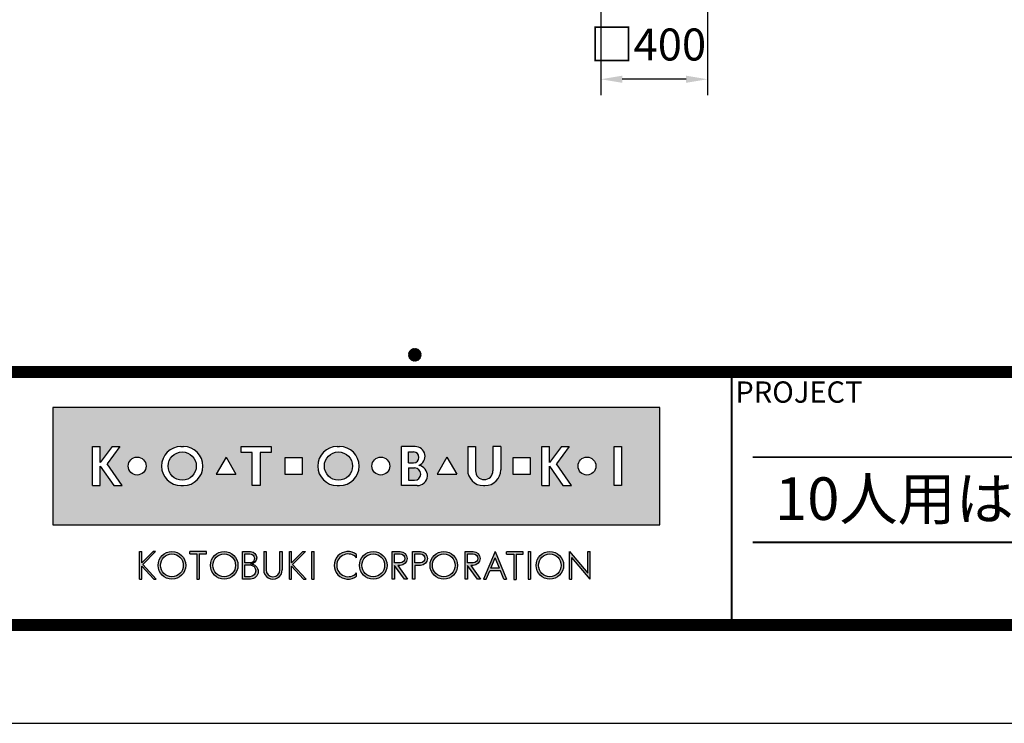
# Model space of a CAD drawing. Extents: x 0 to 16800, y 0 to 11880.
# Drawn here: x 7106 to 10804, y 0 to 2642 of the extents above; entities that cross this region are included whole.
import ezdxf
from ezdxf.enums import TextEntityAlignment as Align

# ---------------------------------------------------------------- set-up
doc = ezdxf.new("R2010")
doc.units = 0
doc.header["$LTSCALE"] = 12
doc.layers.get('0').update_dxf_attribs({"linetype": 'CONTINUOUS'})
doc.layers.get('DEFPOINTS').update_dxf_attribs({"linetype": 'CONTINUOUS'})
doc.layers.add('P_2DIM', color=6, linetype='CONTINUOUS')
doc.layers.add('P_5DRAWFRAME', color=104, linetype='CONTINUOUS')
doc.styles.add('BIGFONT', font='simplex.shx', dxfattribs={"bigfont": 'bigfont.shx'})
doc.dimstyles.new('DIMBIGFONT$0', dxfattribs={"dimscale": 40, "dimtxt": 3, "dimasz": 2, "dimexe": 1.5, "dimexo": 3, "dimgap": 0.75, "dimtad": 1, "dimdec": 1, "dimdsep": 46, "dimtxsty": 'BIGFONT', "dimsah": 1, "dimcen": 0, "dimclrt": 230, "dimadec": 0, "dimazin": 0, "dimtfac": 0.6, "dimtdec": 1, "dimtofl": 0, "dimtmove": 2, "dimatfit": 3, "dimfxl": 0, "dimtvp": 1, "dimtolj": 1, "dimarcsym": 0})

# ---------------------------------------------------------------- blocks, each defined once
blk = doc.blocks.new('DFP3')
h = blk.add_hatch(color=83)
h.paths.add_polyline_path([(180.7771999999999, 29.65329999999994), (180.7771999999999, 18.64834950495063), (237.7772, 18.64834950495063), (237.7772, 29.65329999999994)])
h.paths.add_polyline_path([(204.1796504950495, 24.95080000000035), (204.1796504950495, 23.35084950495056), (202.5796999999999, 23.35084950495056), (202.5796999999999, 24.95080000000001)], flags=16)
h.paths.add_polyline_path([(207.4712594059405, 25.98498316831709), (207.697001980198, 25.98498316831709, -1), (207.697001980198, 22.31666633663386), (207.4712594059405, 22.31666633663386, -1)], flags=16)
h.paths.add_polyline_path([(208.9103683168316, 24.15082475247547, -1), (206.2578930693068, 24.15082475247547, -1)], flags=0)
h.paths.add_polyline_path([(201.2633386138613, 25.9849831683171), (201.2633386138613, 25.42062673267328), (200.2192792079208, 25.42062673267328), (200.2192792079208, 22.31666633663386), (199.4856158415841, 22.31666633663386), (199.4856158415841, 25.42062673267328), (198.4415564356435, 25.42062673267328), (198.4415564356435, 25.98498316831709)], flags=16)
h.paths.add_polyline_path([(212.4028175742573, 24.15082475247547, -1), (210.7228695544553, 24.15082475247547, -1)], flags=16)
h.paths.add_polyline_path([(197.9543973209085, 23.40117101048351), (196.1069333721607, 23.40117101048351), (197.0306653465346, 25.00112150553295)], flags=16)
h.paths.add_polyline_path([(213.5098732673266, 25.9849831683171), (214.7937841584158, 25.98498316831709, -0.8268396299405429), (215.132258940184, 24.21557239597574, -0.9235794106673716), (214.9811397058823, 22.31666633663386), (213.5098732673266, 22.31666633663386)], flags=16)
h.paths.add_polyline_path([(193.0237346534653, 22.31666633663386), (192.7979920792079, 22.31666633663386, -1), (192.7979920792079, 25.98498316831709), (193.0237346534653, 25.98498316831709, -1)], flags=16)
h.paths.add_polyline_path([(214.1588831683168, 25.47706237623782), (214.6385861386138, 25.47706237623782, -1), (214.6385861386138, 24.46122079207927), (214.1588831683168, 24.46122079207927)], flags=0)
h.paths.add_polyline_path([(214.1588831683168, 23.98151782178226), (214.7373485148514, 23.98151782178226, -1.000000696587788), (214.7373485148514, 22.82458712871313), (214.1588831683167, 22.82458712871313)], flags=0)
h.paths.add_polyline_path([(194.237100990099, 24.15082475247547, -1), (191.5846257425742, 24.15082475247547, -1)], flags=0)
h.paths.add_polyline_path([(216.8470323820617, 23.40117101048351), (217.7707643564355, 25.001121505533), (218.6944963308095, 23.40117101048351)], flags=16)
h.paths.add_polyline_path([(189.5181641089108, 24.15082475247547, -1), (187.8382160891088, 24.15082475247547, -1)], flags=16)
h.paths.add_polyline_path([(219.7177940594059, 25.98498316831709), (220.4514574257425, 25.98498316831709), (220.4514574257425, 23.69933960396035, 1.000000186147331), (222.0880910891088, 23.69933960396035), (222.0880910891088, 25.9849831683171), (222.8217544554455, 25.98498316831709), (222.8217544554455, 23.79810198019809, -0.4142135623730698), (221.3403188118811, 22.31666633663386), (221.1992297029703, 22.31666633663386, -0.4142135623731069), (219.7177940594059, 23.79810198019822)], flags=16)
h.paths.add_polyline_path([(187.0697742574257, 25.98498316831709), (185.8689092457776, 24.35977938264444), (187.267299009901, 22.31666633663386), (186.4772, 22.31666633663386), (185.2073980198019, 24.15082475247546), (185.2073980198019, 22.31666633663386), (184.5019524752474, 22.31666633663385), (184.5019524752474, 25.98498316831709), (185.2073980198019, 25.98498316831709), (185.2073980198019, 24.47750579499151), (186.3492172393709, 25.9849831683171)], flags=16)
h.paths.add_polyline_path([(223.9970267326732, 24.95080000000002), (225.5969772277228, 24.95080000000001), (225.5969772277228, 23.35084950495056), (223.9970267326732, 23.35084950495056)], flags=16)
h.paths.add_polyline_path([(226.687596039604, 25.98498316831709), (227.3930415841584, 25.9849831683171), (227.3930415841584, 24.4775057949916), (228.5348608037275, 25.98498316831709), (229.2554178217821, 25.98498316831709), (228.0545528101339, 24.35977938264445), (229.4529425742574, 22.31666633663386), (228.6628435643564, 22.31666633663386), (227.3930415841584, 24.15082475247553), (227.3930415841584, 22.31666633663386), (226.6875960396039, 22.31666633663386)], flags=16)
h.paths.add_polyline_path([(231.7602433168317, 24.15082475247547, -1), (230.0802952970297, 24.15082475247547, -1)], flags=16)
h.paths.add_polyline_path([(233.4880910891088, 25.9849831683171), (234.1653188118812, 25.98498316831709), (234.1653188118811, 22.31666633663385), (233.4880910891088, 22.31666633663386)], flags=16)
for points in [[(188.8907171647544, 13.53735916098693), (189.1165651408755, 13.53735916098692), (189.1165651408755, 14.76717399791187), (190.2463262212482, 13.53735916098693), (190.4721733674334, 13.53735916098693), (189.1998782596873, 14.92233052091695), (190.3994002936616, 16.11713949004919), (190.1735531486242, 16.11713949004919), (189.1165651408755, 15.06430434153457), (189.1165651408755, 16.12412506081215), (188.8907171647544, 16.12412506081215)], [(193.62009298013, 16.12870630717222), (193.6200929801299, 15.89827044520378), (194.2868303126868, 15.89827044520378), (194.2868303126868, 13.53735252149947), (194.5126782888079, 13.53735252149946), (194.5126782888079, 15.89827044520378), (195.1794156213647, 15.89827044520378), (195.1794156213646, 16.12870630717222)], [(200.7873865153659, 16.1241184213247), (200.5615393691806, 16.1241184213247), (200.5615393691806, 14.41141449004919, 0.9993112080576029), (202.3096508572413, 14.41020999000819), (202.3096508572412, 16.1241184213247), (202.0838037110561, 16.1241184213247), (202.0838037110561, 14.41141449004919, -1), (200.7873865153659, 14.41141449004919)], [(209.2881845934089, 13.81794368446969), (209.2881845934089, 14.12892027475158, -2.667269372855936), (209.2881845934089, 15.53256394704789), (209.2881845934089, 15.84354053732978, 2.071285835562603)], [(223.371153347049, 16.10296667409115), (223.371153347049, 15.87711952790606), (224.0378906796058, 15.87711952790607), (224.0378906796058, 13.51620741375338), (224.263738655727, 13.51620741375338), (224.263738655727, 15.87711952790607), (224.9304759882837, 15.87711952790607), (224.9304759882837, 16.10296667409115)]]:
    blk.add_hatch(color=0).paths.add_polyline_path(points)
h = blk.add_hatch(color=0)
h.paths.add_polyline_path([(190.6519715182779, 14.830738791156, 1), (193.2387307786157, 14.830738791156, 1)])
h.paths.add_polyline_path([(193.0128836324305, 14.830738791156, -1.00000013533277), (190.8778186644631, 14.830738791156, -1.00000013533277)], flags=16)
h = blk.add_hatch(color=0)
h.paths.add_polyline_path([(195.5607786528149, 14.830738791156, 1), (198.1475379131527, 14.830738791156, 1)])
h.paths.add_polyline_path([(197.9216907669675, 14.830738791156, -1.00000013533277), (195.7866257990001, 14.830738791156, -1.00000013533277)], flags=16)
h = blk.add_hatch(color=0)
edge = h.paths.add_edge_path(flags=16)
edge.add_line((198.7944098991748, 15.89827044520379), (199.2657164076198, 15.89827127513954))
edge.add_arc((199.2657171527633, 15.47511681969394), 0.4231544554462469, -90.00010089361018, 90.00010089361012, ccw=False)
edge.add_line((199.2657164076198, 15.05196236424835), (198.7944098991748, 15.05196236424835))
edge.add_line((198.7944098991748, 15.05196236424835), (198.7944098991748, 15.89827044520379))
edge = h.paths.add_edge_path(flags=16)
edge.add_line((198.7944098991748, 14.87128448131298), (199.2657164076198, 14.87128448131298))
edge.add_arc((199.2657164076198, 14.31724539424268), 0.5540390870702971, -90, 90, ccw=False)
edge.add_line((199.2657164076198, 13.76320630717238), (198.7944098991748, 13.76320630717238))
edge.add_line((198.7944098991748, 13.76320630717238), (198.7944098991748, 14.87128448131298))
edge = h.paths.add_edge_path()
edge.add_line((198.5685627529896, 16.1241184213247), (199.3334707174625, 16.1241184213247))
edge.add_arc((199.3334707174625, 15.54287112953676), 0.5812472917879354, -90, 90, ccw=False)
edge.add_arc((199.3334707174625, 14.24949149936813), 0.7121323383808971, -90, 90, ccw=False)
edge.add_line((199.3334707174625, 13.53735916098724), (198.5685627529896, 13.53735916098692))
edge.add_line((198.5685627529896, 13.53735916098692), (198.5685627529896, 16.1241184213247))
h = blk.add_hatch(color=0)
h.paths.add_polyline_path([(203.266972828703, 14.92233052091694), (204.4735004932343, 16.1241184213247), (204.247653347049, 16.1241184213247), (203.1836588799552, 15.06430434153459), (203.1836588799553, 16.1241184213247), (202.9712907232867, 16.1241184213247), (202.9712907232867, 13.53735916098692), (203.1836588799553, 13.53735916098692), (203.1836588799552, 14.76717399791191), (204.313419960328, 13.53735916098693), (204.5392679364492, 13.53735916098693)])
h.paths.add_polyline_path([(205.3050016871772, 16.1241184213247), (205.0791545409919, 16.1241184213247), (205.0791545409919, 13.53735916098692), (205.3050016871772, 13.53735916098692)])
h = blk.add_hatch(color=0)
h.paths.add_polyline_path([(209.5578390779751, 14.83074211089973, 1), (212.1446049778004, 14.83074211089973, 1)])
h.paths.add_polyline_path([(211.9187578316151, 14.83074211089973, -1.000000127167677), (209.7836862241603, 14.83074211089973, -1.000000127167677)], flags=16)
h = blk.add_hatch(color=0)
h.paths.add_polyline_path([(212.6219144128614, 13.53735916098692), (212.8477623889827, 13.53735916098692), (212.8477623889827, 14.83074211089974), (213.7832587052317, 13.53735916098692), (214.0592115736069, 13.53735916098692), (213.1511404903222, 14.83074211089974), (213.3857525899145, 14.83074211089973, 1), (213.3857525899145, 16.12412506081216), (212.6219144128615, 16.12412506081216)])
h.paths.add_polyline_path([(212.8477623889827, 15.89827708469125), (213.3857525899145, 15.89827708469124, -1), (213.3857525899144, 15.05658925708469), (212.8477623889826, 15.05658925708481)], flags=16)
h = blk.add_hatch(color=0)
edge = h.paths.add_edge_path()
edge.add_line((214.5233134082022, 16.12412506081216), (215.2871507553193, 16.12412423087619))
edge.add_arc((215.2871500526669, 15.47743317088784), 0.6466910599887343, -89.99993774613517, 89.99993774613517, ccw=False)
edge.add_line((215.2871507553193, 14.83074211089949), (214.7491605543875, 14.83074211089949))
edge.add_line((214.7491605543875, 14.83074211089949), (214.7491605543875, 13.53735916098692))
edge.add_line((214.7491605543875, 13.53735916098692), (214.5233134082022, 13.53735916098692))
edge.add_line((214.5233134082022, 13.53735916098692), (214.5233134082022, 16.12412506081216))
edge = h.paths.add_edge_path(flags=16)
edge.add_line((214.7491605543875, 15.89827708469124), (215.2871507553193, 15.89827708469124))
edge.add_arc((215.2871507553193, 15.47743317088803), 0.4208439138032176, -90, 90, ccw=False)
edge.add_line((215.2871507553193, 15.05658925708481), (214.7491605543875, 15.05658925708481))
edge.add_line((214.7491605543875, 15.05658925708481), (214.7491605543875, 15.89827708469124))
h = blk.add_hatch(color=0)
h.paths.add_polyline_path([(216.1804215910794, 14.83074211089973, 1), (218.7671874909046, 14.83074211089973, 1)])
h.paths.add_polyline_path([(218.5413403447194, 14.83074211089973, -1.000000127167677), (216.4062687372646, 14.83074211089973, -1.000000127167677)], flags=16)
h = blk.add_hatch(color=0)
h.paths.add_polyline_path([(220.0043738188021, 14.83074211089974), (220.2389859183945, 14.83074211089973, 1), (220.2389859183945, 16.12412506081216), (219.4751477413414, 16.12412506081216), (219.4751477413414, 13.53735916098692), (219.7009957174627, 13.53735916098692), (219.7009957174627, 14.83074211089975), (220.6364920337118, 13.53735916098692), (220.9124449020869, 13.53735916098692)])
h.paths.add_polyline_path([(219.7009957174626, 15.05658925708481), (219.7009957174626, 15.89827708469124), (220.2389859183945, 15.89827708469124, -1), (220.2389859183944, 15.05658925708469)], flags=16)
h = blk.add_hatch(color=0)
h.paths.add_polyline_path([(222.2898978723839, 16.12412506081215), (221.2189402427974, 13.53735916098692), (221.4633787838575, 13.53735916098693), (221.7907669317899, 14.32812626931532), (222.7890279830421, 14.32812626931532), (223.1164161309745, 13.53735916098692), (223.3608546720345, 13.53735916098692)])
h.paths.add_polyline_path([(222.2898978723839, 15.53371444636842), (222.6955232509512, 14.55397424543662), (221.8842716638807, 14.55397424543661)], flags=16)
h = blk.add_hatch(color=0)
h.paths.add_polyline_path([(225.626012097777, 16.12412506081215), (225.4001649515919, 16.12412506081215), (225.4001649515919, 13.53735916098692), (225.626012097777, 13.53735916098692)])
h.paths.add_polyline_path([(226.1408147186274, 14.83074211089973, 1), (228.7275806184527, 14.83074211089973, 1)])
h.paths.add_polyline_path([(228.5017334722675, 14.83074211089973, -1.000000127167677), (226.3666618648126, 14.83074211089973, -1.000000127167677)], flags=16)
h.paths.add_polyline_path([(229.2785510174043, 13.53735916098692), (229.5043989935255, 13.53735916098692), (229.5043989935255, 15.57938333105119), (231.2173510756454, 13.53735916098695), (231.2173510756455, 16.12412506081215), (230.9915030995243, 16.12412506081215), (230.9915030995243, 14.0821008907483), (229.2785510174043, 16.12412506081215)])
at = {"color": 0}
for p, q in [((214.1500001919297, 34.59999999999991), (214.7500001919296, 35.19999999999982)), ((214.1537481919295, 34.53303800000003), (214.8169621919295, 35.19625200000019)), ((214.1547661919297, 34.67547699999977), (214.6745231919297, 35.1952339999998)), ((214.1637421919295, 34.47232100000019), (214.8776791919295, 35.18625800000018)), ((214.1729561919295, 34.76437699999997), (214.5856231919295, 35.17704400000002)), ((214.1787211919296, 34.41658899999993), (214.9334111919296, 35.17127900000014)), ((214.1979081919297, 34.36506499999996), (214.9849351919295, 35.15209199999981)), ((214.5165271919296, 35.15271200000007), (215.3027121919297, 34.36652700000013)), ((214.5681661919296, 35.17178400000012), (215.3217841919296, 34.41816599999993)), ((214.6240321919298, 35.18662799999993), (215.3366281919296, 34.47403200000008)), ((214.6849121919298, 35.19645899999978), (215.3464591919295, 34.53491200000008)), ((214.7520851919297, 35.19999599999983), (215.3499961919295, 34.60208499999999)), ((214.8278661919297, 35.19492600000012), (215.3449261919296, 34.67786599999999)), ((214.9172991919295, 35.17620399999987), (215.3262041919295, 34.76729900000009)), ((214.1500001919297, 34.59999999999991), (214.7500001919296, 34)), ((214.1537481919295, 34.66696200000024), (214.8169621919295, 34.00374800000009)), ((214.1547661919297, 34.52452300000004), (214.6745231919297, 34.00476600000002)), ((214.1637421919295, 34.72767900000008), (214.8776791919295, 34.01374200000009)), ((214.1729561919295, 34.43562299999985), (214.5856231919295, 34.02295599999979)), ((214.1787211919296, 34.78341099999989), (214.9334111919296, 34.02872100000013)), ((214.1979081919297, 34.83493499999986), (214.9849351919295, 34.04790800000001)), ((214.2208011919295, 34.31724799999984), (215.0327521919297, 35.12919899999997)), ((214.2208011919295, 34.88275199999998), (215.0327521919297, 34.07080099999985)), ((214.2210101919296, 34.88314200000013), (214.4668581919296, 35.12899000000016)), ((214.2210101919296, 34.31685800000014), (214.4668581919296, 34.07101000000011)), ((214.2470671919296, 34.27280299999984), (215.0771971919297, 35.10293300000012)), ((214.2470671919296, 34.92719699999998), (215.0771971919297, 34.09706700000015)), ((214.2764861919296, 34.23151099999995), (215.1184891919295, 35.07351400000016)), ((214.2764861919296, 34.96848899999986), (215.1184891919295, 34.12648600000011)), ((214.3089261919297, 34.19324000000006), (215.1567601919294, 35.04107400000021)), ((214.3089261919297, 35.00676000000021), (215.1567601919294, 34.15892600000006)), ((214.3443241919297, 35.04207200000019), (215.1920721919296, 34.19432400000005)), ((214.3443241919297, 34.15792800000008), (215.1920721919296, 35.00567599999977)), ((214.3826831919296, 35.07442399999991), (215.2244241919296, 34.23268300000018)), ((214.3826831919296, 34.12557599999991), (215.2244241919296, 34.96731700000009)), ((214.4240651919297, 35.10375199999999), (215.2537521919297, 34.27406500000006)), ((214.4240651919297, 34.09624799999983), (215.2537521919297, 34.92593500000021)), ((214.4686061919295, 35.12992200000008), (215.2799221919298, 34.31860599999982)), ((214.4686061919295, 34.07007800000019), (215.2799221919298, 34.881394)), ((214.5165271919296, 34.04728800000021), (215.3027121919297, 34.83347300000014)), ((214.5681661919296, 34.02821600000016), (215.3217841919296, 34.78183399999989)), ((214.6240321919298, 34.01337199999989), (215.3366281919296, 34.72596800000019)), ((214.6849121919298, 34.00354100000004), (215.3464591919295, 34.6650880000002)), ((214.7520851919297, 34.00000399999999), (215.3499961919295, 34.59791499999983)), ((214.8278661919297, 34.00507400000015), (215.3449261919296, 34.52213399999982)), ((214.9172991919295, 34.02379599999995), (215.3262041919295, 34.43270100000018)), ((215.0376741919297, 35.12653899999987), (215.2765391919295, 34.88767400000006)), ((215.0376741919297, 34.07346099999995), (215.2765391919295, 34.31232600000021)), ((21.5, 33.5), (408, 33.5)), ((21.5, 33.44999999999982), (408, 33.44999999999982)), ((21.5, 33.40000000000009), (408, 33.40000000000009)), ((21.5, 33.34999999999991), (408, 33.34999999999991)), ((21.5, 33.30000000000018), (408, 33.30000000000018)), ((21.5, 33.25), (408, 33.25)), ((21.5, 33.19999999999982), (408, 33.19999999999982)), ((21.5, 33.15000000000009), (408, 33.15000000000009)), ((21.5, 33.09999999999991), (408, 33.09999999999991)), ((21.5, 33.05000000000018), (408, 33.05000000000018)), ((21.5, 33), (408, 33)), ((21.5, 32.94999999999982), (408, 32.94999999999982)), ((21.5, 32.90000000000009), (408, 32.90000000000009)), ((21.5, 32.84999999999991), (408, 32.84999999999991)), ((21.5, 32.80000000000018), (408, 32.80000000000018)), ((21.5, 32.75), (408, 32.75)), ((21.5, 32.69999999999982), (408, 32.69999999999982)), ((21.5, 32.65000000000009), (408, 32.65000000000009)), ((21.5, 32.59999999999991), (408, 32.59999999999991)), ((21.5, 32.55000000000018), (408, 32.55000000000018)), ((21.5, 32.5), (408, 32.5)), ((244.4749999999999, 33), (244.4749999999999, 9)), ((244.5250000000001, 33), (244.5250000000001, 9)), ((246.5, 25.02500000000009), (321.5, 25.02500000000009)), ((246.5, 24.97499999999991), (321.5, 24.97499999999991)), ((246.5, 17.02500000000009), (321.5, 17.02500000000009)), ((246.5, 16.97499999999991), (321.5, 16.97499999999991)), ((188.8907171647544, 16.12412506081215), (189.1165651408755, 16.12412506081215)), ((188.8907171647544, 13.53735916098692), (188.8907171647544, 16.1241184213247)), ((189.1165651408755, 15.06430434153457), (190.1805596079692, 16.1241184213247)), ((189.1165651408755, 15.06430434153457), (189.1165651408755, 16.1241184213247)), ((189.1998782596873, 14.92233052091694), (190.4064067541544, 16.1241184213247)), ((190.3993937955056, 16.11713949004919), (190.173552458872, 16.11713949004919)), ((190.1805662474568, 16.12412506081215), (190.4064067541544, 16.12412506081215)), ((195.1794156213647, 16.12870630717222), (193.6200929801299, 16.12870630717222)), ((193.6200929801299, 15.89827044520378), (193.6200929801299, 16.1241184213247)), ((193.6200929801299, 15.89827044520378), (194.2868303126868, 15.89827044520378)), ((194.2868303126868, 15.89827044520378), (194.2868303126868, 13.53735916098692)), ((194.5126782888079, 15.89827044520378), (194.5126782888079, 13.53735916098692)), ((194.5126782888079, 15.89827044520378), (195.1794156213647, 15.89827044520378)), ((195.1794156213647, 15.89827044520378), (195.1794156213647, 16.1241184213247)), ((200.5615393691806, 16.1241184213247), (200.5615393691806, 14.41141449004919)), ((200.5615393691806, 16.1241184213247), (200.7873865153659, 16.1241184213247)), ((200.7873865153659, 16.1241184213247), (200.7873865153659, 14.41141449004919)), ((202.0838037110561, 14.41141449004919), (202.0838037110561, 16.1241184213247)), ((202.0838037110561, 16.1241184213247), (202.3096508572413, 16.1241184213247)), ((202.3096508572413, 16.1241184213247), (202.3096508572413, 14.41261899202532)), ((202.9712907232867, 16.1241184213247), (203.1836588799553, 16.1241184213247)), ((202.9712907232867, 13.53735916098692), (202.9712907232867, 16.1241184213247)), ((203.1836588799553, 15.06430434153457), (203.1836588799553, 16.1241184213247)), ((203.1836588799553, 15.06430434153457), (204.247653347049, 16.1241184213247)), ((203.266972828703, 14.92233052091694), (204.4735004932343, 16.1241184213247)), ((204.247653347049, 16.1241184213247), (204.4735004932343, 16.1241184213247)), ((205.0791545409919, 13.53735916098692), (205.0791545409919, 16.1241184213247)), ((205.0791545409919, 16.1241184213247), (205.3050016871772, 16.1241184213247)), ((205.3050016871772, 13.53735916098692), (205.3050016871772, 16.1241184213247)), ((209.2881845934089, 15.53256332522697), (209.2881845934089, 15.84354031998514)), ((222.2898978723839, 16.12412506081215), (221.2189402427975, 13.53735916098692)), ((222.2898978723839, 16.12412506081215), (223.3608546720345, 13.53735916098692)), ((224.9304759882837, 16.10755455993867), (223.371153347049, 16.10755455993867)), ((224.9304759882837, 16.10296667409115), (223.371153347049, 16.10296667409115)), ((223.371153347049, 15.87711952790607), (223.371153347049, 16.10296667409115)), ((223.371153347049, 15.87711952790607), (224.0378906796058, 15.87711952790607)), ((224.0378906796058, 15.87711952790607), (224.0378906796058, 13.51620741375338)), ((224.263738655727, 15.87711952790607), (224.263738655727, 13.51620741375338)), ((224.263738655727, 15.87711952790607), (224.9304759882837, 15.87711952790607)), ((224.9304759882837, 15.87711952790607), (224.9304759882837, 16.10296667409115)), ((225.4001649515919, 16.12412506081215), (225.4001649515919, 13.53735916098692)), ((225.4001649515919, 16.12412506081215), (225.626012097777, 16.12412506081215)), ((225.626012097777, 16.12412506081215), (225.626012097777, 13.53735916098692)), ((229.2785510174043, 13.53735916098692), (229.2785510174043, 16.12412506081215)), ((229.2785510174043, 16.12412506081215), (230.9915030995243, 14.08210089074827)), ((230.9915030995243, 14.08210089074827), (230.9915030995243, 16.12412506081215)), ((230.9915030995243, 16.12412506081215), (231.2173510756454, 16.12412506081215)), ((231.2173510756454, 13.53735916098692), (231.2173510756454, 16.12412506081215)), ((189.1998782596873, 14.92233052091694), (190.4721733674335, 13.53735916098692)), ((203.266972828703, 14.92233052091694), (204.5392679364492, 13.53735916098692)), ((221.8842716638807, 14.55397424543661), (222.2898978723839, 15.53371444636832)), ((222.6955232509512, 14.55397424543661), (222.2898978723839, 15.53371444636832)), ((229.5043989935255, 13.53735916098692), (229.5043989935255, 15.57938333105119)), ((231.2173510756454, 13.53735916098692), (229.5043989935255, 15.57938333105119)), ((189.1165651408755, 14.76717399791187), (190.2463262212482, 13.53735916098692)), ((189.1165651408755, 13.53735916098692), (189.1165651408755, 14.76717399791187)), ((203.1836588799553, 13.53735916098692), (203.1836588799553, 14.76717399791187)), ((203.1836588799553, 14.76717399791187), (204.313419960328, 13.53735916098692)), ((209.2881845934089, 13.81794390181394), (209.2881845934089, 14.12892089657249)), ((221.4633787838575, 13.53735916098692), (221.7907669317899, 14.32812626931532)), ((222.789027983042, 14.32812626931532), (221.7907669317899, 14.32812626931532)), ((222.6955232509512, 14.55397424543661), (221.8842716638807, 14.55397424543661)), ((223.1164161309745, 13.53735916098692), (222.789027983042, 14.32812626931532)), ((188.8907171647544, 13.53735916098692), (189.1165651408755, 13.53735916098692)), ((190.2463262212482, 13.53735916098692), (190.4721733674335, 13.53735916098692)), ((194.2868303126868, 13.53735252149946), (194.5126782888079, 13.53735252149946)), ((202.9712907232867, 13.53735916098692), (203.1836588799553, 13.53735916098692)), ((204.313419960328, 13.53735916098692), (204.5392679364492, 13.53735916098692)), ((205.0791545409919, 13.53735916098692), (205.3050016871772, 13.53735916098692)), ((221.2189402427975, 13.53735916098692), (221.4633787838575, 13.53735916098692)), ((223.1164161309745, 13.53735916098692), (223.3608546720345, 13.53735916098692)), ((224.0378906796058, 13.51620741375338), (224.263738655727, 13.51620741375338)), ((225.4001649515919, 13.53735916098692), (225.626012097777, 13.53735916098692)), ((229.2785510174043, 13.53735916098692), (229.5043989935255, 13.53735916098692)), ((21.5, 9.75), (408, 9.75)), ((21.5, 9.699999999999818), (408, 9.699999999999818)), ((21.5, 9.650000000000091), (408, 9.650000000000091)), ((21.5, 9.599999999999909), (408, 9.599999999999909)), ((21.5, 9.550000000000182), (408, 9.550000000000182)), ((21.5, 9.5), (408, 9.5)), ((21.5, 9.449999999999818), (408, 9.449999999999818)), ((21.5, 9.400000000000091), (408, 9.400000000000091)), ((21.5, 9.349999999999909), (408, 9.349999999999909)), ((21.5, 9.300000000000182), (408, 9.300000000000182)), ((21.5, 9.25), (408, 9.25)), ((21.5, 9.199999999999818), (408, 9.199999999999818)), ((21.5, 9.150000000000091), (408, 9.150000000000091)), ((21.5, 9.099999999999909), (408, 9.099999999999909)), ((21.5, 9.050000000000182), (408, 9.050000000000182)), ((21.5, 9), (408, 9)), ((21.5, 8.949999999999818), (408, 8.949999999999818)), ((21.5, 8.900000000000091), (408, 8.900000000000091)), ((21.5, 8.849999999999909), (408, 8.849999999999909)), ((21.5, 8.800000000000182), (408, 8.800000000000182)), ((21.5, 8.75), (408, 8.75))]:
    blk.add_line(p, q, dxfattribs=at)
at = {"color": 83}
for p, q in [((184.5019524752474, 25.98498316831709), (185.2073980198019, 25.98498316831709)), ((184.5019524752474, 22.31666633663386), (184.5019524752474, 25.98498316831709)), ((186.3492172393709, 25.98498316831709), (185.2073980198019, 24.47750579499154)), ((185.2073980198019, 24.47750579499154), (185.2073980198019, 25.98498316831709)), ((187.0697742574257, 25.98498316831709), (185.8689092457775, 24.35977938264443)), ((186.3492172393709, 25.98498316831709), (187.0697742574257, 25.98498316831709)), ((192.7979920792079, 25.98498316831709), (193.0237346534653, 25.98498316831709)), ((198.4415564356435, 25.42062673267328), (198.4415564356435, 25.98498316831709)), ((198.4415564356435, 25.98498316831709), (201.2633386138613, 25.98498316831709)), ((201.2633386138613, 25.98498316831709), (201.2633386138613, 25.42062673267328)), ((207.4712594059405, 25.98498316831709), (207.697001980198, 25.98498316831709)), ((214.7937841584158, 25.98498316831709), (213.5098732673266, 25.98498316831709)), ((213.5098732673266, 22.31666633663386), (213.5098732673266, 25.98498316831709)), ((219.7177940594059, 25.98498316831709), (220.4514574257425, 25.98498316831709)), ((219.7177940594059, 25.98498316831709), (219.7177940594059, 23.7981019801981)), ((220.4514574257425, 25.98498316831709), (220.4514574257425, 23.69933960396035)), ((222.8217544554455, 25.98498316831709), (222.0880910891088, 25.98498316831709)), ((222.0880910891088, 25.98498316831709), (222.0880910891088, 23.69933960396035)), ((222.8217544554455, 25.98498316831709), (222.8217544554455, 23.7981019801981)), ((226.6875960396039, 25.98498316831709), (227.3930415841584, 25.98498316831709)), ((226.6875960396039, 22.31666633663386), (226.6875960396039, 25.98498316831709)), ((228.5348608037274, 25.98498316831709), (227.3930415841584, 24.47750579499154)), ((227.3930415841584, 24.47750579499154), (227.3930415841584, 25.98498316831709)), ((229.2554178217821, 25.98498316831709), (228.0545528101339, 24.35977938264443)), ((228.5348608037274, 25.98498316831709), (229.2554178217821, 25.98498316831709)), ((233.4880910891088, 22.31666633663386), (233.4880910891088, 25.98498316831709)), ((233.4880910891088, 25.98498316831709), (234.1653188118811, 25.98498316831709)), ((234.1653188118811, 25.98498316831709), (234.1653188118811, 22.31666633663386)), ((197.0306653465346, 25.00112150553296), (196.1069333721607, 23.40117101048351)), ((197.0306653465346, 25.00112150553296), (197.9543973209085, 23.40117101048351)), ((199.4856158415841, 25.42062673267328), (198.4415564356435, 25.42062673267328)), ((199.4856158415841, 22.31666633663386), (199.4856158415841, 25.42062673267328)), ((200.2192792079208, 25.42062673267328), (200.2192792079208, 22.31666633663386)), ((201.2633386138613, 25.42062673267328), (200.2192792079208, 25.42062673267328)), ((214.1588831683168, 24.46122079207927), (214.1588831683168, 25.47706237623782)), ((214.1588831683168, 25.47706237623782), (214.6385861386138, 25.47706237623782)), ((217.7707643564356, 25.00112150553296), (216.8470323820617, 23.40117101048351)), ((217.7707643564356, 25.00112150553296), (218.6944963308095, 23.40117101048351)), ((185.2073980198019, 24.15082475247547), (186.4772, 22.31666633663386)), ((185.2073980198019, 22.31666633663386), (185.2073980198019, 24.15082475247547)), ((187.267299009901, 22.31666633663386), (185.8689092457775, 24.35977938264443)), ((202.5796999999999, 24.95080000000002), (204.1796504950495, 24.95080000000002)), ((202.5796999999999, 23.35084950495056), (202.5796999999999, 24.95080000000002)), ((204.1796504950495, 24.95080000000002), (204.1796504950495, 23.35084950495056)), ((214.1588831683168, 24.46122079207927), (214.6385861386138, 24.46122079207927)), ((223.9970267326732, 23.35084950495056), (223.9970267326732, 24.95080000000002)), ((223.9970267326732, 24.95080000000002), (225.5969772277228, 24.95080000000002)), ((225.5969772277228, 24.95080000000002), (225.5969772277228, 23.35084950495056)), ((227.3930415841584, 22.31666633663386), (227.3930415841584, 24.15082475247547)), ((227.3930415841584, 24.15082475247547), (228.6628435643564, 22.31666633663386)), ((229.4529425742574, 22.31666633663386), (228.0545528101339, 24.35977938264443)), ((196.1069333721607, 23.40117101048351), (197.9543973209085, 23.40117101048351)), ((204.1796504950495, 23.35084950495056), (202.5796999999999, 23.35084950495056)), ((214.1588831683168, 23.98151782178226), (214.7373485148514, 23.98151782178226)), ((214.1588831683168, 23.98151782178226), (214.1588831683168, 22.82458712871313)), ((216.8470323820617, 23.40117101048351), (218.6944963308095, 23.40117101048351)), ((225.5969772277228, 23.35084950495056), (223.9970267326732, 23.35084950495056)), ((184.5019524752474, 22.31666633663386), (185.2073980198019, 22.31666633663386)), ((186.4772, 22.31666633663386), (187.267299009901, 22.31666633663386)), ((192.7979920792079, 22.31666633663386), (193.0237346534653, 22.31666633663386)), ((200.2192792079208, 22.31666633663386), (199.4856158415841, 22.31666633663386)), ((207.4712594059405, 22.31666633663386), (207.697001980198, 22.31666633663386)), ((214.9811397058823, 22.31666633663386), (213.5098732673266, 22.31666633663386)), ((214.1588831683168, 22.82458712871313), (214.7373485148514, 22.82458712871313)), ((221.1992297029703, 22.31666633663386), (221.3403188118812, 22.31666633663386)), ((226.6875960396039, 22.31666633663386), (227.3930415841584, 22.31666633663386)), ((228.6628435643564, 22.31666633663386), (229.4529425742574, 22.31666633663386)), ((234.1653188118811, 22.31666633663386), (233.4880910891088, 22.31666633663386))]:
    blk.add_line(p, q, dxfattribs=at)
blk.add_lwpolyline([(180.7771999999999, 18.64834950495063), (237.7772, 18.64834950495063), (237.7772, 29.65329999999994), (180.7771999999999, 29.65329999999994)], close=True, dxfattribs=at)
at = {"color": 0}
for points in [[(199.3334707174625, 14.96162383774903, -1), (199.3334707174625, 13.53735916098724), (198.5685627529896, 13.53735916098692), (198.5685627529896, 16.1241184213247)], [(198.5685627529896, 16.1241184213247), (199.3334707174625, 16.1241184213247, -1), (199.3334707174625, 14.96162383774882, -0.2926436946032611)], [(198.7944098991748, 15.89827044520379), (199.2657164076198, 15.89827127513954, -1.000001760927264), (199.2657164076198, 15.05196236424835), (198.7944098991748, 15.05196236424835), (198.7944098991748, 15.89827044520379)], [(212.6219144128614, 16.12412506081216), (213.3857525899145, 16.12412506081216, -1.000000000000001), (213.3857525899145, 14.83074211089973), (213.1511404903222, 14.83074211089973), (214.0592115736069, 13.53735916098692), (213.7832587052318, 13.53735916098692), (212.8477623889827, 14.83074211089973), (212.8477623889827, 13.53735916098692), (212.6219144128614, 13.53735916098692), (212.6219144128614, 16.12412506081216)], [(212.8477623889826, 15.89827708469124), (213.3857525899145, 15.89827708469124, -1), (213.3857525899145, 15.05658925708469), (212.8477623889826, 15.05658925708481), (212.8477623889826, 15.89827708469124)], [(214.5233134082022, 16.12412506081216), (215.2871507553193, 16.12412423087619, -0.9999989134656457), (215.2871507553193, 14.83074211089949, -5.432674547005144e-07), (214.7491605543875, 14.83074211089949), (214.7491605543875, 13.53735916098692), (214.5233134082022, 13.53735916098692), (214.5233134082022, 16.12412506081216)], [(214.7491605543875, 15.89827708469124), (215.2871507553193, 15.89827708469124, -1), (215.2871507553193, 15.05658925708481), (214.7491605543875, 15.05658925708481), (214.7491605543875, 15.89827708469124)], [(219.4751477413414, 16.12412506081216), (220.2389859183945, 16.12412506081216, -1.000000000000001), (220.2389859183945, 14.83074211089973), (220.0043738188021, 14.83074211089973), (220.9124449020869, 13.53735916098692), (220.6364920337118, 13.53735916098692), (219.7009957174627, 14.83074211089973), (219.7009957174627, 13.53735916098692), (219.4751477413414, 13.53735916098692), (219.4751477413414, 16.12412506081216)], [(219.7009957174626, 15.89827708469124), (220.2389859183945, 15.89827708469124, -1), (220.2389859183945, 15.05658925708469), (219.7009957174626, 15.05658925708481), (219.7009957174626, 15.89827708469124)], [(198.7944098991748, 14.87128448131298), (199.2657164076198, 14.87128448131298, -1), (199.2657164076198, 13.76320630717238), (198.7944098991748, 13.76320630717238), (198.7944098991748, 14.87128448131298)]]:
    blk.add_lwpolyline(points, format="xyb", dxfattribs=at)
at = {"color": 83}
for centre, radius in [((188.6781900990098, 24.15082475247547), 0.8399740099009905), ((192.9108633663366, 24.15082475247547), 1.326237623762377), ((207.5841306930692, 24.15082475247547), 1.326237623762377), ((211.5628435643563, 24.15082475247547), 0.8399740099009905), ((230.9202693069307, 24.15082475247547), 0.8399740099009905)]:
    blk.add_circle(centre, radius, dxfattribs=at)
at = {"color": 0}
for centre, radius in [((191.9453511484468, 14.830738791156), 1.2933796301689), ((191.9453511484468, 14.830738791156), 1.067532483983693), ((196.8541582829838, 14.830738791156), 1.2933796301689), ((196.8541582829838, 14.830738791156), 1.067532483983693), ((210.8512220278877, 14.83074211089973), 1.293382949912639), ((210.8512220278877, 14.83074211089973), 1.067535803727432), ((217.473804540992, 14.83074211089973), 1.293382949912639), ((217.473804540992, 14.83074211089973), 1.293382949912639), ((217.473804540992, 14.83074211089973), 1.293382949912639), ((217.473804540992, 14.83074211089973), 1.067535803727432), ((227.43419766854, 14.83074211089973), 1.293382949912639), ((227.43419766854, 14.83074211089973), 1.067535803727432)]:
    blk.add_circle(centre, radius, dxfattribs=at)
at = {"color": 83}
for centre, radius, start, end in [((192.7979920792079, 24.15082475247547), 1.834158415841585, 90, 270), ((193.0237346534653, 24.15082475247547), 1.834158415841585, 270, 90), ((207.4712594059405, 24.15082475247547), 1.834158415841585, 90, 270), ((207.697001980198, 24.15082475247547), 1.834158415841585, 270, 90), ((214.7937841584158, 25.06790396039629), 0.9170792079207924, 291.6588350860839, 90), ((214.6385861386138, 24.96914158415854), 0.5079207920792081, 270, 90), ((214.9811397058823, 23.27213257134557), 0.955466234711707, 270, 80.8997242041225), ((214.7373485148514, 23.40305247524751), 0.5784653465346538, 270, 90), ((221.1992297029703, 23.7981019801981), 1.481435643564357, 180, 270), ((221.2697742574257, 23.69933960396035), 0.8183168316831687, 180, 0), ((221.3403188118812, 23.7981019801981), 1.481435643564357, 270, 0)]:
    blk.add_arc(centre, radius, start, end, dxfattribs=at)
at = {"color": 0}
for centre, radius, start, end in [((208.4837725083769, 14.83074211089973), 1.293382949912639, 51.54173800000001, 308.458262), ((208.4837725083769, 14.83074211089973), 1.067535803727432, 41.103548, 318.896452), ((201.4355955281789, 14.41141449004919), 0.8740561589982532, 180, 0.0789570564544175), ((201.435595113211, 14.41141449004919), 0.6482085978451059, 180, 0), ((201.4355955281789, 14.41141449004919), 0.6482081828771116, 180, 0)]:
    blk.add_arc(centre, radius, start, end, dxfattribs=at)
at = {"layer": 'DEFPOINTS', "color": 0}
blk.add_line((0, 0), (420, 0), dxfattribs=at)
at = {"color": 0, "style": 'BIGFONT'}
blk.add_text('PROJECT', height=2, dxfattribs=at).set_placement((244.8585210000001, 30.1))
at = {"color": 83, "style": 'BIGFONT'}
for tag, height, p in [('PROJECT1', 4, (283.3767781158953, 25.59552576656833)), ('DATE', 3, (344.6767368508332, 25.84170330022686)), ('SCALE', 3, (379.6767368508332, 25.84170330022687)), ('PROJECT2', 4, (284.2017368508333, 17.84170330022687)), ('PROJECT3', 4, (284.2017368508333, 10.56670330022678)), ('DWGNO', 3, (358.6767368508332, 10.56670330022678))]:
    blk.add_attdef(tag, text='', height=height, dxfattribs=at).set_placement(p, align=Align.BOTTOM_CENTER)
at = {"color": 83, "ltscale": 0.5, "style": 'BIGFONT', "flags": 8}
for tag, p in [('REV04', (26.47495122985561, 27.61385740103822)), ('REV03', (26.47495122985561, 21.70454253201979)), ('REV02', (26.47495122985561, 15.57545657700518)), ('REV01', (26.47495122985561, 10.32545657700518))]:
    blk.add_attdef(tag, text='', height=2, dxfattribs=at).set_placement(p, align=Align.BOTTOM_LEFT)
for tag, p in [('REVD4', (80.97889358425684, 27.61385740103822)), ('R4D', (92.67184913363053, 27.61385740103822)), ('R4C', (101.7968241336305, 27.61385740103822)), ('R4A', (110.9218241336305, 27.61385740103822)), ('REVD3', (80.97889358425684, 21.70454253201979)), ('R3D', (92.67184913363053, 21.70454253201979)), ('R3C', (101.7968241336305, 21.70454253201979)), ('R3A', (110.9218241336305, 21.70454253201979)), ('REVD2', (80.97889358425684, 15.57545657700518)), ('R2D', (92.67184913363053, 15.57545657700518)), ('R2C', (101.7968241336305, 15.57545657700518)), ('R2A', (110.9218241336305, 15.57545657700518)), ('REVD1', (80.97889358425684, 10.32545657700518)), ('R1D', (92.67184913363053, 10.32545657700518)), ('R1C', (101.7968241336305, 10.32545657700518)), ('R1A', (110.9218241336305, 10.32545657700518))]:
    blk.add_attdef(tag, text='', height=2, dxfattribs=at).set_placement(p, align=Align.BOTTOM_CENTER)
blk = doc.blocks.new('*D41')
at = {"layer": 'DEFPOINTS', "color": 0}
for p in [(9289.047615111514, 3121.409907301752), (9689.047615111514, 3121.409907301752), (9289.047615111514, 2418.703397207978)]:
    blk.add_point(p, dxfattribs=at)
at = {"layer": 'P_2DIM', "color": 0, "lineweight": -2}
for p, q in [((9289.047615111514, 3001.409907301752), (9289.047615111514, 2358.703397207978)), ((9689.047615111514, 3001.409907301752), (9689.047615111514, 2358.703397207978)), ((9609.047615111514, 2418.703397207978), (9369.047615111514, 2418.703397207978))]:
    blk.add_line(p, q, dxfattribs=at)
at = {"layer": 'P_2DIM', "color": 0}
for points in [[(9369.047615111514, 2432.036730541311), (9369.047615111514, 2405.370063874645), (9289.047615111514, 2418.703397207978)], [(9609.047615111514, 2432.036730541311), (9609.047615111514, 2405.370063874645), (9689.047615111514, 2418.703397207978)]]:
    blk.add_solid(points, dxfattribs=at)
at = {"layer": 'P_2DIM', "color": 230, "insert": (9466.252967407825, 2549.19255288321), "char_height": 120, "attachment_point": 5, "style": 'BIGFONT'}
blk.add_mtext('\\A1;□400', dxfattribs=at)

msp = doc.modelspace()

# ---------------------------------------------------------------- block references
at = {"layer": 'P_5DRAWFRAME'}
ref = msp.add_blockref('DFP3', (0, 0), dxfattribs=dict(at, xscale=40, yscale=40, zscale=40))
ref.add_attrib('PROJECT2', '10人用はんとう棒（H2800）', dxfattribs={"layer": '0', "color": 83, "height": 160, "style": 'BIGFONT'}).set_placement((11368.06947403333, 713.6681320090747), align=Align.BOTTOM_CENTER)

# ---------------------------------------------------------------- dimensions: what is measured, and where the dimension line sits
at = {"layer": 'P_2DIM'}
dim = msp.add_linear_dim(base=(9289.047615111514, 2418.703397207978), p1=(9689.047615111514, 3121.409907301752), p2=(9289.047615111514, 3121.409907301752), text='□<>', dimstyle='DIMBIGFONT$0', dxfattribs=at)
dim.commit()
dim.dimension.update_dxf_attribs({"geometry": '*D41', "text_midpoint": (9466.252967407825, 2549.19255288321), "dimtype": 160})

doc.saveas('drawing.dxf')
